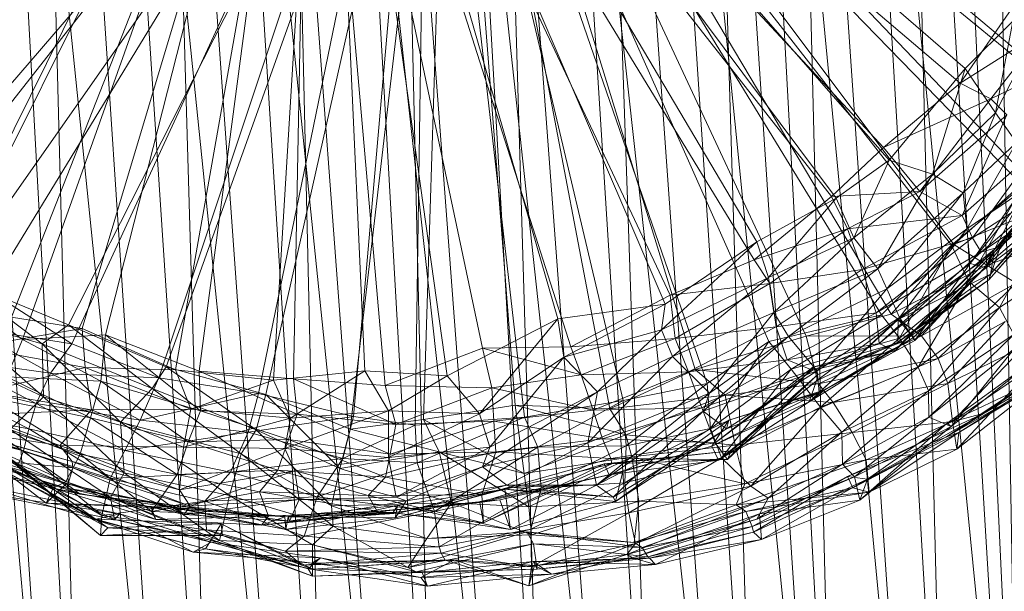
# Model space of a CAD drawing. Units: millimetres. Extents: x 70353 to 78731, y -82655 to -74628.
# Drawn here: x 72166 to 72263, y -78828 to -78771 of the extents above; entities that cross this region are included whole.
import ezdxf

# ---------------------------------------------------------------- set-up
doc = ezdxf.new("R2010")
doc.units = ezdxf.units.MM
doc.linetypes.add('K5LT32776', pattern=[0])
doc.layers.add('geo', color=7, linetype='Continuous', true_color=0x40583f)

# ---------------------------------------------------------------- blocks, each defined once
blk = doc.blocks.new('U0')
at = {"layer": 'geo', "color": 201, "linetype": 'K5LT32776', "lineweight": 18, "true_color": 0xd59ae5}
for p, q in [((72157.883, -78798.469), (72196.188, -78721.578)), ((72165.203, -78800.531), (72196.188, -78721.578)), ((72172.141, -78801.672), (72196.188, -78721.578)), ((72181.336, -78805.734), (72196.188, -78721.578)), ((72190.984, -78806.758), (72196.188, -78721.578)), ((72199.984, -78805.836), (72196.188, -78721.578)), ((72208.109, -78806.328), (72196.188, -78721.578)), ((72218.984, -78800.711), (72196.188, -78721.578)), ((72229.578, -78799.25), (72196.188, -78721.578)), ((72238.609, -78793.117), (72196.188, -78721.578)), ((72246.422, -78788.828), (72196.188, -78721.578)), ((72251.633, -78785.078), (72196.188, -78721.578)), ((72259.117, -78776.047), (72196.188, -78721.578)), ((72194.594, -78723.156), (72158.172, -78796.656)), ((72194.594, -78723.156), (72166.266, -78802.75)), ((72194.594, -78723.156), (72174.453, -78802.289)), ((72194.594, -78723.156), (72183.664, -78805.867)), ((72194.594, -78723.156), (72192.961, -78806.602)), ((72194.594, -78723.156), (72201.977, -78807.266)), ((72194.594, -78723.156), (72211.578, -78803.609)), ((72194.594, -78723.156), (72220.289, -78803.461)), ((72194.594, -78723.156), (72230.07, -78798.391)), ((72194.594, -78723.156), (72238.32, -78794.898)), ((72194.594, -78723.156), (72245.938, -78788.672)), ((72194.594, -78723.156), (72251.086, -78783.82)), ((72194.594, -78723.156), (72258.641, -78777.492)), ((72258.641, -78777.492), (72264.32, -78769.266)), ((72259.117, -78776.047), (72263.797, -78771.391)), ((72262.117, -78780.43), (72263.797, -78771.391)), ((72262.117, -78780.43), (72266.352, -78772.055)), ((72258.641, -78777.492), (72266.898, -78772.273)), ((72261.641, -78779.039), (72266.898, -78772.273)), ((72261.641, -78779.039), (72269.992, -78775)), ((72251.633, -78785.078), (72259.117, -78776.047)), ((72255.898, -78786.469), (72259.117, -78776.047)), ((72262.117, -78780.43), (72259.117, -78776.047)), ((72251.086, -78783.82), (72258.641, -78777.492)), ((72258.641, -78777.492), (72261.641, -78779.039)), ((72251.086, -78783.82), (72261.641, -78779.039)), ((72254.641, -78788.18), (72261.641, -78779.039)), ((72261.641, -78779.039), (72263.219, -78780.625)), ((72254.641, -78788.18), (72263.219, -78780.625)), ((72255.898, -78786.469), (72262.117, -78780.43)), ((72258.812, -78790.539), (72263.219, -78780.625)), ((72258.906, -78788.312), (72262.117, -78780.43)), ((72264.188, -78783.336), (72262.117, -78780.43)), ((72258.906, -78788.312), (72264.188, -78783.336)), ((72259.281, -78791.844), (72264.188, -78783.336)), ((72245.938, -78788.672), (72251.086, -78783.82)), ((72251.086, -78783.82), (72254.641, -78788.18)), ((72258.812, -78790.539), (72266.078, -78784.109)), ((72259.828, -78792.719), (72266.078, -78784.109)), ((72246.422, -78788.828), (72251.633, -78785.078)), ((72248.156, -78792.719), (72251.633, -78785.078)), ((72255.898, -78786.469), (72251.633, -78785.078)), ((72248.156, -78792.719), (72255.898, -78786.469)), ((72250.531, -78795.797), (72255.898, -78786.469)), ((72258.906, -78788.312), (72255.898, -78786.469)), ((72259.602, -78795.258), (72266.078, -78785.984)), ((72259.828, -78792.719), (72269.68, -78786.383)), ((72260.703, -78794.156), (72269.68, -78786.383)), ((72261.102, -78795.656), (72266.078, -78785.984)), ((72261.102, -78795.656), (72268.625, -78786.031)), ((72261.445, -78796.883), (72270.812, -78786.281)), ((72261.977, -78794.188), (72268.625, -78786.031)), ((72262.164, -78793.703), (72268.539, -78785.938)), ((72262.75, -78793.086), (72268.539, -78785.938)), ((72262.75, -78793.086), (72270.812, -78786.281)), ((72259.281, -78791.844), (72266.125, -78787.18)), ((72259.602, -78795.258), (72266.125, -78787.18)), ((72261.445, -78796.883), (72269.523, -78787.617)), ((72261.609, -78796.312), (72269.383, -78787.305)), ((72261.609, -78796.312), (72269.523, -78787.617)), ((72261.977, -78794.188), (72269.383, -78787.305)), ((72245.938, -78788.672), (72254.641, -78788.18)), ((72247.539, -78791.836), (72254.641, -78788.18)), ((72250.531, -78795.797), (72258.906, -78788.312)), ((72251.414, -78797.766), (72258.906, -78788.312)), ((72254.641, -78788.18), (72258.812, -78790.539)), ((72259.281, -78791.844), (72258.906, -78788.312)), ((72260.703, -78794.156), (72270.195, -78787.688)), ((72262.164, -78793.703), (72270.195, -78787.688)), ((72238.32, -78794.898), (72245.938, -78788.672)), ((72238.609, -78793.117), (72246.422, -78788.828)), ((72239.758, -78796.641), (72246.422, -78788.828)), ((72245.938, -78788.672), (72247.539, -78791.836)), ((72248.156, -78792.719), (72246.422, -78788.828)), ((72247.539, -78791.836), (72258.812, -78790.539)), ((72248.984, -78795.844), (72258.812, -78790.539)), ((72258.812, -78790.539), (72259.828, -78792.719)), ((72238.32, -78794.898), (72247.539, -78791.836)), ((72239.875, -78797.219), (72247.539, -78791.836)), ((72247.539, -78791.836), (72248.984, -78795.844)), ((72251.414, -78797.766), (72259.281, -78791.844)), ((72252.656, -78800.57), (72259.281, -78791.844)), ((72259.602, -78795.258), (72259.281, -78791.844)), ((72229.219, -78801.781), (72238.609, -78793.117)), ((72229.578, -78799.25), (72238.609, -78793.117)), ((72239.758, -78796.641), (72238.609, -78793.117)), ((72239.758, -78796.641), (72248.156, -78792.719)), ((72240.289, -78800.094), (72248.156, -78792.719)), ((72250.531, -78795.797), (72248.156, -78792.719)), ((72248.984, -78795.844), (72259.828, -78792.719)), ((72250.336, -78800.117), (72259.828, -78792.719)), ((72252.211, -78803.852), (72262.75, -78793.086)), ((72253, -78802.953), (72262.75, -78793.086)), ((72259.828, -78792.719), (72260.703, -78794.156)), ((72262.75, -78793.086), (72261.445, -78796.883)), ((72262.164, -78793.703), (72262.75, -78793.086)), ((72250.336, -78800.117), (72260.703, -78794.156)), ((72250.648, -78803.133), (72262.164, -78793.703)), ((72250.648, -78803.133), (72260.703, -78794.156)), ((72252.211, -78803.852), (72262.164, -78793.703)), ((72252.516, -78800.789), (72261.977, -78794.188)), ((72254.023, -78802.555), (72261.977, -78794.188)), ((72260.703, -78794.156), (72262.164, -78793.703)), ((72261.977, -78794.188), (72261.102, -78795.656)), ((72261.609, -78796.312), (72261.977, -78794.188)), ((72230.07, -78798.391), (72238.32, -78794.898)), ((72238.32, -78794.898), (72239.875, -78797.219)), ((72252.656, -78800.57), (72259.602, -78795.258)), ((72254.172, -78802.852), (72259.602, -78795.258)), ((72261.102, -78795.656), (72259.602, -78795.258)), ((72239.875, -78797.219), (72248.984, -78795.844)), ((72240.289, -78800.094), (72250.531, -78795.797)), ((72240.492, -78801.508), (72248.984, -78795.844)), ((72241.719, -78802.461), (72250.531, -78795.797)), ((72248.984, -78795.844), (72250.336, -78800.117)), ((72251.414, -78797.766), (72250.531, -78795.797)), ((72252.492, -78802.992), (72261.609, -78796.312)), ((72252.516, -78800.789), (72261.609, -78796.312)), ((72254.023, -78802.555), (72261.102, -78795.656)), ((72254.172, -78802.852), (72261.102, -78795.656)), ((72261.445, -78796.883), (72261.609, -78796.312)), ((72158.172, -78796.656), (72166.266, -78802.75)), ((72229.219, -78801.781), (72239.758, -78796.641)), ((72230.07, -78798.391), (72239.875, -78797.219)), ((72230.289, -78804.43), (72239.758, -78796.641)), ((72230.562, -78802.656), (72239.875, -78797.219)), ((72240.289, -78800.094), (72239.758, -78796.641)), ((72239.875, -78797.219), (72240.492, -78801.508)), ((72252.492, -78802.992), (72261.445, -78796.883)), ((72253, -78802.953), (72261.445, -78796.883)), ((72241.719, -78802.461), (72251.414, -78797.766)), ((72244.531, -78805.836), (72251.414, -78797.766)), ((72252.656, -78800.57), (72251.414, -78797.766)), ((72218.984, -78800.711), (72229.578, -78799.25)), ((72219.578, -78804.492), (72229.578, -78799.25)), ((72220.289, -78803.461), (72230.07, -78798.391)), ((72229.219, -78801.781), (72229.578, -78799.25)), ((72230.07, -78798.391), (72230.562, -78802.656)), ((72230.289, -78804.43), (72240.289, -78800.094)), ((72233.938, -78808.039), (72240.289, -78800.094)), ((72241.719, -78802.461), (72240.289, -78800.094)), ((72240.492, -78801.508), (72250.336, -78800.117)), ((72241.578, -78804.758), (72250.336, -78800.117)), ((72250.336, -78800.117), (72250.648, -78803.133)), ((72165.203, -78800.531), (72172.141, -78801.672)), ((72208.109, -78806.328), (72218.984, -78800.711)), ((72211.297, -78810.062), (72218.984, -78800.711)), ((72219.578, -78804.492), (72218.984, -78800.711)), ((72243.742, -78808.875), (72252.516, -78800.789)), ((72244.469, -78806.828), (72252.516, -78800.789)), ((72244.531, -78805.836), (72252.656, -78800.57)), ((72244.727, -78807.961), (72252.656, -78800.57)), ((72252.492, -78802.992), (72252.516, -78800.789)), ((72252.516, -78800.789), (72254.023, -78802.555)), ((72254.172, -78802.852), (72252.656, -78800.57)), ((72161.391, -78803.492), (72172.141, -78801.672)), ((72172.43, -78805.484), (72172.141, -78801.672)), ((72172.141, -78801.672), (72181.336, -78805.734)), ((72219.578, -78804.492), (72229.219, -78801.781)), ((72222.906, -78807.891), (72229.219, -78801.781)), ((72230.289, -78804.43), (72229.219, -78801.781)), ((72230.562, -78802.656), (72240.492, -78801.508)), ((72231.875, -78805.93), (72240.492, -78801.508)), ((72240.492, -78801.508), (72241.578, -78804.758)), ((72166.266, -78802.75), (72164.742, -78806.43)), ((72166.266, -78802.75), (72174.453, -78802.289)), ((72166.266, -78802.75), (72174, -78806.852)), ((72174.453, -78802.289), (72174, -78806.852)), ((72174.453, -78802.289), (72183.664, -78805.867)), ((72174.453, -78802.289), (72183.797, -78809.781)), ((72220.289, -78803.461), (72230.562, -78802.656)), ((72221.281, -78806.234), (72230.562, -78802.656)), ((72230.562, -78802.656), (72231.875, -78805.93)), ((72233.297, -78809.789), (72241.719, -78802.461)), ((72233.938, -78808.039), (72241.719, -78802.461)), ((72241.578, -78804.758), (72250.648, -78803.133)), ((72244.531, -78805.836), (72241.719, -78802.461)), ((72243.742, -78808.875), (72254.023, -78802.555)), ((72244.078, -78805.773), (72250.648, -78803.133)), ((72244.125, -78805.469), (72253, -78802.953)), ((72244.469, -78806.828), (72252.492, -78802.992)), ((72244.617, -78806.203), (72253, -78802.953)), ((72244.617, -78806.203), (72252.492, -78802.992)), ((72244.727, -78807.961), (72254.172, -78802.852)), ((72245.305, -78807.703), (72254.023, -78802.555)), ((72245.305, -78807.703), (72254.172, -78802.852)), ((72250.648, -78803.133), (72252.211, -78803.852)), ((72252.211, -78803.852), (72253, -78802.953)), ((72253, -78802.953), (72252.492, -78802.992)), ((72254.023, -78802.555), (72254.172, -78802.852)), ((72161.391, -78803.492), (72172.43, -78805.484)), ((72201.977, -78807.266), (72211.578, -78803.609)), ((72211.578, -78803.609), (72220.289, -78803.461)), ((72211.578, -78803.609), (72212.492, -78807.508)), ((72211.578, -78803.609), (72221.281, -78806.234)), ((72220.289, -78803.461), (72221.281, -78806.234)), ((72244.078, -78805.773), (72252.211, -78803.852)), ((72244.125, -78805.469), (72252.211, -78803.852)), ((72211.297, -78810.062), (72219.578, -78804.492)), ((72212.305, -78813.336), (72219.578, -78804.492)), ((72222.906, -78807.891), (72219.578, -78804.492)), ((72221.938, -78812.914), (72230.289, -78804.43)), ((72222.906, -78807.891), (72230.289, -78804.43)), ((72233.938, -78808.039), (72230.289, -78804.43)), ((72231.875, -78805.93), (72241.578, -78804.758)), ((72233.195, -78809.477), (72241.578, -78804.758)), ((72241.578, -78804.758), (72244.078, -78805.773)), ((72162.617, -78807.875), (72172.43, -78805.484)), ((72173.062, -78809.664), (72172.43, -78805.484)), ((72172.43, -78805.484), (72182.852, -78809.602)), ((72172.43, -78805.484), (72181.336, -78805.734)), ((72182.852, -78809.602), (72181.336, -78805.734)), ((72181.336, -78805.734), (72190.984, -78806.758)), ((72183.664, -78805.867), (72192.961, -78806.602)), ((72183.664, -78805.867), (72183.797, -78809.781)), ((72183.664, -78805.867), (72193.328, -78810.086)), ((72190.984, -78806.758), (72199.984, -78805.836)), ((72192.672, -78810.492), (72199.984, -78805.836)), ((72202.328, -78809.758), (72199.984, -78805.836)), ((72199.984, -78805.836), (72208.109, -78806.328)), ((72221.281, -78806.234), (72231.875, -78805.93)), ((72222.469, -78809.695), (72231.875, -78805.93)), ((72231.875, -78805.93), (72233.195, -78809.477)), ((72233.195, -78809.477), (72244.078, -78805.773)), ((72233.297, -78809.789), (72244.531, -78805.836)), ((72234.5, -78812.922), (72244.125, -78805.469)), ((72234.5, -78812.922), (72244.078, -78805.773)), ((72235.609, -78811.531), (72244.531, -78805.836)), ((72235.711, -78814.555), (72244.125, -78805.469)), ((72244.078, -78805.773), (72244.125, -78805.469)), ((72244.125, -78805.469), (72244.617, -78806.203)), ((72244.727, -78807.961), (72244.531, -78805.836)), ((72164.742, -78806.43), (72174, -78806.852)), ((72164.742, -78806.43), (72172.977, -78810.453)), ((72174, -78806.852), (72172.977, -78810.453)), ((72174, -78806.852), (72183.797, -78809.781)), ((72174, -78806.852), (72182.602, -78812.836)), ((72182.852, -78809.602), (72190.984, -78806.758)), ((72192.672, -78810.492), (72190.984, -78806.758)), ((72192.961, -78806.602), (72201.977, -78807.266)), ((72192.961, -78806.602), (72193.328, -78810.086)), ((72192.961, -78806.602), (72203.047, -78811.117)), ((72202.328, -78809.758), (72208.109, -78806.328)), ((72211.297, -78810.062), (72208.109, -78806.328)), ((72212.492, -78807.508), (72221.281, -78806.234)), ((72221.281, -78806.234), (72222.469, -78809.695)), ((72234.82, -78814.633), (72244.469, -78806.828)), ((72235.711, -78814.555), (72244.617, -78806.203)), ((72236.086, -78813.703), (72244.617, -78806.203)), ((72236.086, -78813.703), (72244.469, -78806.828)), ((72244.469, -78806.828), (72243.742, -78808.875)), ((72244.617, -78806.203), (72244.469, -78806.828)), ((72162.617, -78807.875), (72173.062, -78809.664)), ((72201.977, -78807.266), (72203.047, -78811.117)), ((72201.977, -78807.266), (72212.492, -78807.508)), ((72203.047, -78811.117), (72212.492, -78807.508)), ((72211.586, -78815.297), (72222.906, -78807.891)), ((72212.305, -78813.336), (72222.906, -78807.891)), ((72212.492, -78807.508), (72212.688, -78810.789)), ((72212.492, -78807.508), (72222.469, -78809.695)), ((72221.938, -78812.914), (72222.906, -78807.891)), ((72234.156, -78813.242), (72245.305, -78807.703)), ((72235.609, -78811.531), (72244.727, -78807.961)), ((72235.828, -78810.688), (72245.305, -78807.703)), ((72235.828, -78810.688), (72244.727, -78807.961)), ((72243.742, -78808.875), (72245.305, -78807.703)), ((72245.305, -78807.703), (72244.727, -78807.961)), ((72162.859, -78808.414), (72172.977, -78810.453)), ((72162.859, -78808.414), (72171.961, -78814.031)), ((72221.938, -78812.914), (72233.938, -78808.039)), ((72222.82, -78817.102), (72233.938, -78808.039)), ((72233.297, -78809.789), (72233.938, -78808.039)), ((72234.156, -78813.242), (72243.742, -78808.875)), ((72234.82, -78814.633), (72243.742, -78808.875)), ((72161.797, -78810.18), (72173.062, -78809.664)), ((72169.938, -78813.18), (72173.062, -78809.664)), ((72173.062, -78809.664), (72182.852, -78809.602)), ((72173.062, -78809.664), (72182.125, -78813.359)), ((72182.125, -78813.359), (72182.852, -78809.602)), ((72183.797, -78809.781), (72182.602, -78812.836)), ((72182.852, -78809.602), (72192.672, -78810.492)), ((72183.797, -78809.781), (72193.328, -78810.086)), ((72183.797, -78809.781), (72192.484, -78812.586)), ((72192.125, -78813.484), (72202.328, -78809.758)), ((72192.672, -78810.492), (72202.328, -78809.758)), ((72202.32, -78814.352), (72202.328, -78809.758)), ((72202.328, -78809.758), (72211.297, -78810.062)), ((72212.688, -78810.789), (72222.469, -78809.695)), ((72222.469, -78809.695), (72233.195, -78809.477)), ((72222.469, -78809.695), (72223.398, -78812.539)), ((72222.82, -78817.102), (72233.297, -78809.789)), ((72223.398, -78812.539), (72233.195, -78809.477)), ((72224.438, -78818.266), (72233.297, -78809.789)), ((72233.195, -78809.477), (72234.5, -78812.922)), ((72235.609, -78811.531), (72233.297, -78809.789)), ((72161.797, -78810.18), (72169.938, -78813.18)), ((72172.977, -78810.453), (72171.961, -78814.031)), ((72172.977, -78810.453), (72182.602, -78812.836)), ((72172.977, -78810.453), (72181.508, -78816.039)), ((72182.125, -78813.359), (72192.672, -78810.492)), ((72192.125, -78813.484), (72192.672, -78810.492)), ((72193.328, -78810.086), (72192.484, -78812.586)), ((72193.328, -78810.086), (72203.047, -78811.117)), ((72193.328, -78810.086), (72202.492, -78814.047)), ((72202.32, -78814.352), (72211.297, -78810.062)), ((72202.492, -78814.047), (72212.688, -78810.789)), ((72203.047, -78811.117), (72212.688, -78810.789)), ((72212.305, -78813.336), (72211.297, -78810.062)), ((72212.688, -78810.789), (72212.891, -78813.82)), ((72212.688, -78810.789), (72223.398, -78812.539)), ((72224.664, -78818.68), (72235.828, -78810.688)), ((72225.406, -78815.727), (72235.828, -78810.688)), ((72234.156, -78813.242), (72235.828, -78810.688)), ((72235.828, -78810.688), (72235.609, -78811.531)), ((72160.031, -78811.695), (72171.148, -78814.766)), ((72160.031, -78811.695), (72169.938, -78813.18)), ((72162.305, -78810.945), (72171.961, -78814.031)), ((72162.305, -78810.945), (72170.531, -78816.711)), ((72203.047, -78811.117), (72202.492, -78814.047)), ((72224.438, -78818.266), (72235.609, -78811.531)), ((72224.664, -78818.68), (72235.609, -78811.531)), ((72161.266, -78812), (72171.234, -78815.383)), ((72161.266, -78812), (72171.148, -78814.766)), ((72182.602, -78812.836), (72181.508, -78816.039)), ((72182.602, -78812.836), (72192.484, -78812.586)), ((72182.602, -78812.836), (72191.43, -78815.602)), ((72192.484, -78812.586), (72191.43, -78815.602)), ((72192.484, -78812.586), (72202.492, -78814.047)), ((72192.484, -78812.586), (72202.023, -78816.297)), ((72212.891, -78813.82), (72223.398, -78812.539)), ((72223.398, -78812.539), (72224.227, -78814.453)), ((72223.398, -78812.539), (72234.5, -78812.922)), ((72161.039, -78813.031), (72168.594, -78818.852)), ((72161.039, -78813.031), (72170.586, -78816.969)), ((72162.359, -78813.047), (72170.531, -78816.711)), ((72162.359, -78813.047), (72169.289, -78817.383)), ((72171.148, -78814.766), (72169.938, -78813.18)), ((72169.938, -78813.18), (72181.742, -78817.539)), ((72169.938, -78813.18), (72182.125, -78813.359)), ((72181.742, -78817.539), (72182.125, -78813.359)), ((72181.742, -78817.539), (72192.125, -78813.484)), ((72182.125, -78813.359), (72192.125, -78813.484)), ((72193.102, -78815.68), (72192.125, -78813.484)), ((72192.125, -78813.484), (72202.32, -78814.352)), ((72202.023, -78816.297), (72212.891, -78813.82)), ((72202.32, -78814.352), (72212.305, -78813.336)), ((72202.492, -78814.047), (72212.891, -78813.82)), ((72203.078, -78818.273), (72212.305, -78813.336)), ((72212.891, -78813.82), (72211.508, -78818.055)), ((72211.586, -78815.297), (72221.938, -78812.914)), ((72211.586, -78815.297), (72212.305, -78813.336)), ((72212.891, -78813.82), (72224.227, -78814.453)), ((72213.969, -78817.086), (72221.938, -78812.914)), ((72222.82, -78817.102), (72221.938, -78812.914)), ((72223.547, -78814.984), (72236.086, -78813.703)), ((72224.047, -78816.078), (72234.156, -78813.242)), ((72224.227, -78814.453), (72234.5, -78812.922)), ((72224.305, -78814.984), (72236.086, -78813.703)), ((72225.406, -78815.727), (72234.156, -78813.242)), ((72234.82, -78814.633), (72234.156, -78813.242)), ((72234.5, -78812.922), (72235.711, -78814.555)), ((72236.086, -78813.703), (72234.82, -78814.633)), ((72235.711, -78814.555), (72236.086, -78813.703)), ((72160.383, -78813.977), (72170.586, -78816.969)), ((72160.383, -78813.977), (72171.938, -78817.984)), ((72160.75, -78814.406), (72170.648, -78817.391)), ((72160.75, -78814.406), (72171.234, -78815.383)), ((72162.391, -78814.109), (72169.289, -78817.383)), ((72162.391, -78814.109), (72168.594, -78818.852)), ((72171.961, -78814.031), (72170.531, -78816.711)), ((72171.234, -78815.383), (72171.148, -78814.766)), ((72171.148, -78814.766), (72182.789, -78819.148)), ((72171.148, -78814.766), (72181.742, -78817.539)), ((72171.961, -78814.031), (72181.508, -78816.039)), ((72171.961, -78814.031), (72178.992, -78819.664)), ((72193.102, -78815.68), (72202.32, -78814.352)), ((72202.492, -78814.047), (72202.023, -78816.297)), ((72203.078, -78818.273), (72202.32, -78814.352)), ((72211.508, -78818.055), (72224.227, -78814.453)), ((72223.547, -78814.984), (72234.82, -78814.633)), ((72224.047, -78816.078), (72234.82, -78814.633)), ((72224.227, -78814.453), (72224.305, -78814.984)), ((72224.227, -78814.453), (72235.711, -78814.555)), ((72224.305, -78814.984), (72235.711, -78814.555)), ((72161.117, -78815.57), (72171.938, -78817.984)), ((72161.117, -78815.57), (72170.648, -78817.391)), ((72170.648, -78817.391), (72171.234, -78815.383)), ((72171.234, -78815.383), (72182.188, -78819.992)), ((72171.234, -78815.383), (72182.789, -78819.148)), ((72181.508, -78816.039), (72191.43, -78815.602)), ((72181.742, -78817.539), (72193.102, -78815.68)), ((72182.789, -78819.148), (72193.102, -78815.68)), ((72191.43, -78815.602), (72189.625, -78817.734)), ((72191.43, -78815.602), (72202.023, -78816.297)), ((72191.43, -78815.602), (72200.32, -78818.094)), ((72193.523, -78818.492), (72193.102, -78815.68)), ((72193.102, -78815.68), (72203.078, -78818.273)), ((72203.078, -78818.273), (72211.586, -78815.297)), ((72204.062, -78818.617), (72211.586, -78815.297)), ((72211.305, -78818.781), (72223.547, -78814.984)), ((72211.508, -78818.055), (72224.305, -78814.984)), ((72213.969, -78817.086), (72211.586, -78815.297)), ((72211.688, -78820.805), (72224.305, -78814.984)), ((72211.688, -78820.805), (72223.547, -78814.984)), ((72213.289, -78818.547), (72225.406, -78815.727)), ((72214.336, -78821.461), (72225.406, -78815.727)), ((72224.305, -78814.984), (72223.547, -78814.984)), ((72223.547, -78814.984), (72224.047, -78816.078)), ((72224.047, -78816.078), (72225.406, -78815.727)), ((72225.406, -78815.727), (72224.664, -78818.68)), ((72170.531, -78816.711), (72169.289, -78817.383)), ((72170.531, -78816.711), (72178.992, -78819.664)), ((72170.531, -78816.711), (72179.414, -78820.453)), ((72181.508, -78816.039), (72178.992, -78819.664)), ((72181.508, -78816.039), (72189.625, -78817.734)), ((72202.023, -78816.297), (72200.32, -78818.094)), ((72202.023, -78816.297), (72211.508, -78818.055)), ((72211.305, -78818.781), (72224.047, -78816.078)), ((72213.289, -78818.547), (72224.047, -78816.078)), ((72168.594, -78818.852), (72170.586, -78816.969)), ((72169.289, -78817.383), (72168.594, -78818.852)), ((72169.289, -78817.383), (72179.414, -78820.453)), ((72169.289, -78817.383), (72178.938, -78819.289)), ((72170.586, -78816.969), (72180.688, -78819.227)), ((72170.586, -78816.969), (72171.938, -78817.984)), ((72170.586, -78816.969), (72181.609, -78819.344)), ((72171.938, -78817.984), (72170.648, -78817.391)), ((72170.648, -78817.391), (72181.031, -78819.047)), ((72170.648, -78817.391), (72182.188, -78819.992)), ((72182.789, -78819.148), (72181.742, -78817.539)), ((72202.961, -78820.305), (72214.344, -78817.289)), ((72202.961, -78820.305), (72213.773, -78817.469)), ((72203.211, -78819.086), (72213.773, -78817.469)), ((72203.312, -78819.836), (72213.969, -78817.086)), ((72203.312, -78819.836), (72214.344, -78817.289)), ((72204.062, -78818.617), (72213.969, -78817.086)), ((72213.773, -78817.469), (72214.344, -78817.289)), ((72214.336, -78821.461), (72213.773, -78817.469)), ((72213.773, -78817.469), (72224.664, -78818.68)), ((72213.773, -78817.469), (72224.438, -78818.266)), ((72214.344, -78817.289), (72213.969, -78817.086)), ((72213.969, -78817.086), (72222.82, -78817.102)), ((72214.344, -78817.289), (72222.82, -78817.102)), ((72214.344, -78817.289), (72224.438, -78818.266)), ((72224.438, -78818.266), (72222.82, -78817.102)), ((72171.938, -78817.984), (72181.609, -78819.344)), ((72171.938, -78817.984), (72181.031, -78819.047)), ((72178.992, -78819.664), (72189.625, -78817.734)), ((72182.188, -78819.992), (72193.523, -78818.492)), ((72182.789, -78819.148), (72193.523, -78818.492)), ((72189.625, -78817.734), (72200.32, -78818.094)), ((72189.625, -78817.734), (72190.492, -78820.141)), ((72189.625, -78817.734), (72201.211, -78819.641)), ((72192.562, -78820.641), (72193.523, -78818.492)), ((72192.562, -78820.641), (72204.062, -78818.617)), ((72193.523, -78818.492), (72203.078, -78818.273)), ((72193.523, -78818.492), (72204.062, -78818.617)), ((72200.32, -78818.094), (72211.508, -78818.055)), ((72200.32, -78818.094), (72201.211, -78819.641)), ((72200.32, -78818.094), (72211.688, -78820.805)), ((72200.609, -78819.734), (72213.289, -78818.547)), ((72202.781, -78819.773), (72213.289, -78818.547)), ((72204.062, -78818.617), (72203.078, -78818.273)), ((72203.312, -78819.836), (72204.062, -78818.617)), ((72211.305, -78818.781), (72213.289, -78818.547)), ((72211.508, -78818.055), (72211.688, -78820.805)), ((72213.289, -78818.547), (72214.336, -78821.461)), ((72224.664, -78818.68), (72224.438, -78818.266)), ((72168.594, -78818.852), (72178.938, -78819.289)), ((72168.594, -78818.852), (72180.688, -78819.227)), ((72178.938, -78819.289), (72180.688, -78819.227)), ((72179.414, -78820.453), (72178.938, -78819.289)), ((72178.938, -78819.289), (72189.797, -78821.039)), ((72178.938, -78819.289), (72192.094, -78820.195)), ((72180.688, -78819.227), (72192.094, -78820.195)), ((72180.688, -78819.227), (72181.609, -78819.344)), ((72180.688, -78819.227), (72192.211, -78821.453)), ((72181.609, -78819.344), (72181.031, -78819.047)), ((72181.031, -78819.047), (72192.438, -78820.203)), ((72181.031, -78819.047), (72182.188, -78819.992)), ((72181.031, -78819.047), (72192.562, -78820.641)), ((72181.609, -78819.344), (72192.211, -78821.453)), ((72181.609, -78819.344), (72192.438, -78820.203)), ((72182.188, -78819.992), (72182.789, -78819.148)), ((72190.492, -78820.141), (72201.211, -78819.641)), ((72192.094, -78820.195), (72203.211, -78819.086)), ((72192.211, -78821.453), (72203.211, -78819.086)), ((72200.609, -78819.734), (72211.305, -78818.781)), ((72201.211, -78819.641), (72200.609, -78819.734)), ((72201.211, -78819.641), (72211.305, -78818.781)), ((72201.211, -78819.641), (72211.688, -78820.805)), ((72202.781, -78819.773), (72203.211, -78819.086)), ((72203.211, -78819.086), (72202.961, -78820.305)), ((72203.211, -78819.086), (72214.336, -78821.461)), ((72211.688, -78820.805), (72211.305, -78818.781)), ((72214.336, -78821.461), (72224.664, -78818.68)), ((72178.992, -78819.664), (72179.414, -78820.453)), ((72178.992, -78819.664), (72190.492, -78820.141)), ((72179.414, -78820.453), (72190.492, -78820.141)), ((72179.414, -78820.453), (72189.797, -78821.039)), ((72182.188, -78819.992), (72192.562, -78820.641)), ((72189.797, -78821.039), (72200.609, -78819.734)), ((72189.797, -78821.039), (72202.781, -78819.773)), ((72190.492, -78820.141), (72189.797, -78821.039)), ((72189.797, -78821.039), (72192.094, -78820.195)), ((72190.492, -78820.141), (72200.609, -78819.734)), ((72192.094, -78820.195), (72202.781, -78819.773)), ((72192.094, -78820.195), (72192.211, -78821.453)), ((72192.211, -78821.453), (72192.438, -78820.203)), ((72192.211, -78821.453), (72202.961, -78820.305)), ((72192.438, -78820.203), (72203.312, -78819.836)), ((72192.438, -78820.203), (72202.961, -78820.305)), ((72192.438, -78820.203), (72192.562, -78820.641)), ((72192.562, -78820.641), (72203.312, -78819.836)), ((72200.609, -78819.734), (72202.781, -78819.773)), ((72202.781, -78819.773), (72214.336, -78821.461)), ((72202.961, -78820.305), (72203.312, -78819.836))]:
    blk.add_line(p, q, dxfattribs=at)
blk = doc.blocks.new('U16')
at = {"layer": 'geo', "color": 201, "linetype": 'K5LT32776', "lineweight": 18, "true_color": 0xd59ae5}
for p, q in [((72153.141, -78791.531), (72208.398, -78727.227)), ((72206.156, -78727.227), (72154.062, -78793.531)), ((72159.648, -78796.727), (72208.398, -78727.227)), ((72206.156, -78727.227), (72163.016, -78797.961)), ((72170.812, -78801.305), (72208.398, -78727.227)), ((72206.156, -78727.227), (72171.125, -78803.18)), ((72206.156, -78727.227), (72179.695, -78806.523)), ((72180.414, -78805.438), (72208.398, -78727.227)), ((72206.156, -78727.227), (72189.531, -78808.055)), ((72190.25, -78808.164), (72208.398, -78727.227)), ((72198.539, -78811.57), (72208.398, -78727.227)), ((72206.156, -78727.227), (72198.875, -78810.312)), ((72206.156, -78727.227), (72204.953, -78811.172)), ((72205.758, -78810.617), (72208.398, -78727.227)), ((72206.156, -78727.227), (72270.508, -78780.289)), ((72206.156, -78727.227), (72264.781, -78787.617)), ((72206.156, -78727.227), (72257.766, -78793.453)), ((72206.156, -78727.227), (72250.891, -78800.328)), ((72206.156, -78727.227), (72239.773, -78802.945)), ((72206.156, -78727.227), (72233.711, -78807.078)), ((72206.156, -78727.227), (72225.438, -78808.734)), ((72206.156, -78727.227), (72215.719, -78810.406)), ((72271.953, -78780.852), (72208.398, -78727.227)), ((72265.289, -78786.883), (72208.398, -78727.227)), ((72258, -78793.391), (72208.398, -78727.227)), ((72251.836, -78800.234), (72208.398, -78727.227)), ((72243.445, -78802.406), (72208.398, -78727.227)), ((72232.516, -78805.711), (72208.398, -78727.227)), ((72224.117, -78809.57), (72208.398, -78727.227)), ((72214.797, -78809.195), (72208.398, -78727.227)), ((72264.781, -78787.617), (72257.766, -78793.453)), ((72265.289, -78786.883), (72258, -78793.391)), ((72264.781, -78787.617), (72259.438, -78796.984)), ((72268.664, -78789.055), (72258, -78793.391)), ((72268.664, -78789.055), (72261.25, -78795.414)), ((72267.094, -78791.195), (72259.438, -78796.984)), ((72267.094, -78791.195), (72262.492, -78799.594)), ((72271.969, -78791.602), (72261.25, -78795.414)), ((72257.766, -78793.453), (72250.891, -78800.328)), ((72258, -78793.391), (72251.836, -78800.234)), ((72257.766, -78793.453), (72252.648, -78802.617)), ((72257.766, -78793.453), (72259.438, -78796.984)), ((72261.25, -78795.414), (72258, -78793.391)), ((72270.594, -78794.258), (72262.492, -78799.594)), ((72261.25, -78795.414), (72251.836, -78800.234)), ((72261.25, -78795.414), (72254.805, -78802.383)), ((72264.156, -78797.195), (72261.25, -78795.414)), ((72170.812, -78801.305), (72159.648, -78796.727)), ((72168.203, -78803.164), (72159.648, -78796.727)), ((72259.438, -78796.984), (72252.648, -78802.617)), ((72259.438, -78796.984), (72254.492, -78805.453)), ((72264.156, -78797.195), (72254.805, -78802.383)), ((72264.156, -78797.195), (72256.453, -78804.609)), ((72259.438, -78796.984), (72262.492, -78799.594)), ((72171.125, -78803.18), (72163.016, -78797.961)), ((72251.836, -78800.234), (72243.445, -78802.406)), ((72254.805, -78802.383), (72251.836, -78800.234)), ((72262.492, -78799.594), (72254.492, -78805.453)), ((72262.492, -78799.594), (72255.5, -78807.789)), ((72262.492, -78799.594), (72263.898, -78802.234)), ((72168.203, -78803.164), (72159.602, -78800.797)), ((72168.352, -78808.375), (72159.602, -78800.797)), ((72250.891, -78800.328), (72239.773, -78802.945)), ((72250.891, -78800.328), (72241.969, -78805.68)), ((72250.891, -78800.328), (72252.648, -78802.617)), ((72263.047, -78800.969), (72256.453, -78804.609)), ((72263.047, -78800.969), (72257.398, -78807.07)), ((72169.023, -78806.07), (72160.906, -78801.531)), ((72171.125, -78803.18), (72160.906, -78801.531)), ((72168.203, -78803.164), (72170.812, -78801.305)), ((72180.414, -78805.438), (72170.812, -78801.305)), ((72179.055, -78807.555), (72170.812, -78801.305)), ((72243.445, -78802.406), (72232.516, -78805.711)), ((72239.773, -78802.945), (72233.711, -78807.078)), ((72239.773, -78802.945), (72234.047, -78811.523)), ((72239.773, -78802.945), (72241.969, -78805.68)), ((72252.648, -78802.617), (72241.969, -78805.68)), ((72254.805, -78802.383), (72243.445, -78802.406)), ((72244.688, -78807.094), (72243.445, -78802.406)), ((72254.805, -78802.383), (72244.688, -78807.094)), ((72252.648, -78802.617), (72244.883, -78809.391)), ((72252.648, -78802.617), (72254.492, -78805.453)), ((72256.453, -78804.609), (72254.805, -78802.383)), ((72263.898, -78802.234), (72255.5, -78807.789)), ((72263.898, -78802.234), (72255.539, -78810.383)), ((72168.352, -78808.375), (72158.891, -78804)), ((72179.055, -78807.555), (72168.203, -78803.164)), ((72175.938, -78810.875), (72168.203, -78803.164)), ((72168.352, -78808.375), (72168.203, -78803.164)), ((72171.125, -78803.18), (72169.023, -78806.07)), ((72179.695, -78806.523), (72171.125, -78803.18)), ((72263.961, -78803.617), (72255.539, -78810.383)), ((72264.867, -78803.461), (72257.398, -78807.07)), ((72263.961, -78803.617), (72257.727, -78811.297)), ((72264.867, -78803.461), (72257.867, -78810.82)), ((72167.633, -78809.031), (72158.883, -78804.609)), ((72169.023, -78806.07), (72158.883, -78804.609)), ((72256.453, -78804.609), (72244.688, -78807.094)), ((72256.453, -78804.609), (72246.102, -78808.938)), ((72257.398, -78807.07), (72256.453, -78804.609)), ((72269.594, -78804.172), (72257.203, -78812.367)), ((72265.734, -78804.867), (72257.336, -78810.984)), ((72265.734, -78804.867), (72257.727, -78811.297)), ((72269.594, -78804.172), (72261, -78810)), ((72179.055, -78807.555), (72180.414, -78805.438)), ((72190.25, -78808.164), (72180.414, -78805.438)), ((72189.297, -78811.641), (72180.414, -78805.438)), ((72232.516, -78805.711), (72224.117, -78809.57)), ((72244.688, -78807.094), (72232.516, -78805.711)), ((72235.492, -78808.219), (72232.516, -78805.711)), ((72241.969, -78805.68), (72234.047, -78811.523)), ((72241.969, -78805.68), (72235.109, -78814.406)), ((72241.969, -78805.68), (72244.883, -78809.391)), ((72254.492, -78805.453), (72244.883, -78809.391)), ((72254.492, -78805.453), (72246.961, -78811.852)), ((72254.492, -78805.453), (72255.5, -78807.789)), ((72266.086, -78805.188), (72257.867, -78810.82)), ((72266.086, -78805.188), (72258.312, -78813.547)), ((72268.383, -78805.633), (72258.312, -78813.547)), ((72268.383, -78805.633), (72258.484, -78811.914)), ((72166.891, -78811.531), (72157.172, -78806.57)), ((72167.633, -78809.031), (72157.172, -78806.57)), ((72169.023, -78806.07), (72167.633, -78809.031)), ((72177.867, -78810.688), (72169.023, -78806.07)), ((72179.695, -78806.523), (72169.023, -78806.07)), ((72179.695, -78806.523), (72177.867, -78810.688)), ((72189.531, -78808.055), (72179.695, -78806.523)), ((72266.656, -78806.945), (72257.203, -78812.367)), ((72267.531, -78806.141), (72257.336, -78810.984)), ((72266.656, -78806.945), (72258.484, -78811.914)), ((72267.531, -78806.141), (72261, -78810)), ((72175.938, -78810.875), (72179.055, -78807.555)), ((72189.297, -78811.641), (72179.055, -78807.555)), ((72187.82, -78814), (72179.055, -78807.555)), ((72233.711, -78807.078), (72225.438, -78808.734)), ((72233.711, -78807.078), (72225.719, -78813.227)), ((72233.711, -78807.078), (72234.047, -78811.523)), ((72244.688, -78807.094), (72235.492, -78808.219)), ((72246.102, -78808.938), (72244.688, -78807.094)), ((72257.398, -78807.07), (72246.102, -78808.938)), ((72255.5, -78807.789), (72246.961, -78811.852)), ((72255.5, -78807.789), (72247.047, -78815.023)), ((72257.398, -78807.07), (72247.992, -78811.891)), ((72255.5, -78807.789), (72255.539, -78810.383)), ((72257.867, -78810.82), (72257.398, -78807.07)), ((72165.07, -78811.609), (72168.352, -78808.375)), ((72175.938, -78810.875), (72168.352, -78808.375)), ((72176.273, -78815.883), (72168.352, -78808.375)), ((72189.531, -78808.055), (72177.867, -78810.688)), ((72189.531, -78808.055), (72188.508, -78811.867)), ((72189.297, -78811.641), (72190.25, -78808.164)), ((72198.875, -78810.312), (72189.531, -78808.055)), ((72198.539, -78811.57), (72190.25, -78808.164)), ((72197.531, -78815.43), (72190.25, -78808.164)), ((72225.438, -78808.734), (72215.719, -78810.406)), ((72225.438, -78808.734), (72217.023, -78813.352)), ((72235.492, -78808.219), (72224.117, -78809.57)), ((72225.438, -78808.734), (72225.719, -78813.227)), ((72235.492, -78808.219), (72225.703, -78812.141)), ((72246.102, -78808.938), (72235.492, -78808.219)), ((72236.477, -78813.141), (72235.492, -78808.219)), ((72246.102, -78808.938), (72236.477, -78813.141)), ((72247.992, -78811.891), (72246.102, -78808.938)), ((72166.375, -78813.711), (72153.398, -78809.016)), ((72166.891, -78811.531), (72153.398, -78809.016)), ((72167.633, -78809.031), (72166.891, -78811.531)), ((72176.336, -78813.688), (72167.633, -78809.031)), ((72177.867, -78810.688), (72167.633, -78809.031)), ((72214.797, -78809.195), (72205.758, -78810.617)), ((72224.117, -78809.57), (72214.797, -78809.195)), ((72225.703, -78812.141), (72214.797, -78809.195)), ((72215.68, -78815.953), (72214.797, -78809.195)), ((72225.703, -78812.141), (72224.117, -78809.57)), ((72244.883, -78809.391), (72235.109, -78814.406)), ((72244.883, -78809.391), (72237.992, -78817.195)), ((72244.883, -78809.391), (72246.961, -78811.852)), ((72166.375, -78813.711), (72152.102, -78810.125)), ((72187.82, -78814), (72175.938, -78810.875)), ((72186.672, -78818.102), (72175.938, -78810.875)), ((72176.273, -78815.883), (72175.938, -78810.875)), ((72177.867, -78810.688), (72176.336, -78813.688)), ((72188.508, -78811.867), (72177.867, -78810.688)), ((72198.875, -78810.312), (72188.508, -78811.867)), ((72198.875, -78810.312), (72197.812, -78814.469)), ((72205.758, -78810.617), (72198.539, -78811.57)), ((72204.953, -78811.172), (72198.875, -78810.312)), ((72215.719, -78810.406), (72204.953, -78811.172)), ((72215.719, -78810.406), (72205.148, -78814.883)), ((72215.68, -78815.953), (72205.758, -78810.617)), ((72207.32, -78813.797), (72205.758, -78810.617)), ((72215.719, -78810.406), (72217.023, -78813.352)), ((72255.539, -78810.383), (72247.047, -78815.023)), ((72261, -78810), (72247.516, -78816.227)), ((72257.867, -78810.82), (72247.992, -78811.891)), ((72255.539, -78810.383), (72248.211, -78816.273)), ((72257.867, -78810.82), (72249.375, -78814.594)), ((72261, -78810), (72249.492, -78816.5)), ((72255.539, -78810.383), (72257.727, -78811.297)), ((72261, -78810), (72257.203, -78812.367)), ((72257.336, -78810.984), (72261, -78810)), ((72258.312, -78813.547), (72257.867, -78810.82)), ((72176.273, -78815.883), (72165.07, -78811.609)), ((72174.93, -78818.289), (72165.07, -78811.609)), ((72166.891, -78811.531), (72166.375, -78813.711)), ((72174.898, -78816.445), (72166.891, -78811.531)), ((72176.336, -78813.688), (72166.891, -78811.531)), ((72188.508, -78811.867), (72176.336, -78813.688)), ((72188.508, -78811.867), (72186.773, -78815.82)), ((72187.82, -78814), (72189.297, -78811.641)), ((72197.812, -78814.469), (72188.508, -78811.867)), ((72197.531, -78815.43), (72189.297, -78811.641)), ((72196.719, -78819.109), (72189.297, -78811.641)), ((72197.531, -78815.43), (72198.539, -78811.57)), ((72204.953, -78811.172), (72197.812, -78814.469)), ((72207.32, -78813.797), (72198.539, -78811.57)), ((72204.953, -78811.172), (72205.148, -78814.883)), ((72234.047, -78811.523), (72225.586, -78816.844)), ((72234.047, -78811.523), (72225.719, -78813.227)), ((72234.047, -78811.523), (72235.109, -78814.406)), ((72246.961, -78811.852), (72237.992, -78817.195)), ((72246.961, -78811.852), (72239.719, -78818.352)), ((72246.961, -78811.852), (72247.047, -78815.023)), ((72257.727, -78811.297), (72248.211, -78816.273)), ((72257.336, -78810.984), (72248.758, -78818.578)), ((72257.727, -78811.297), (72248.758, -78818.578)), ((72257.336, -78810.984), (72249.492, -78816.5)), ((72257.727, -78811.297), (72257.336, -78810.984)), ((72225.703, -78812.141), (72215.68, -78815.953)), ((72236.477, -78813.141), (72225.703, -78812.141)), ((72226.289, -78814.289), (72225.703, -78812.141)), ((72247.992, -78811.891), (72236.477, -78813.141)), ((72247.992, -78811.891), (72237.43, -78816.953)), ((72257.203, -78812.367), (72247.516, -78816.227)), ((72249.375, -78814.594), (72247.992, -78811.891)), ((72258.484, -78811.914), (72248.055, -78817.336)), ((72257.203, -78812.367), (72248.055, -78817.336)), ((72258.484, -78811.914), (72249.672, -78817.781)), ((72257.203, -78812.367), (72258.484, -78811.914)), ((72258.484, -78811.914), (72258.312, -78813.547)), ((72166.375, -78813.711), (72165.781, -78815.242)), ((72174.086, -78820.078), (72166.375, -78813.711)), ((72174.898, -78816.445), (72166.375, -78813.711)), ((72176.336, -78813.688), (72174.898, -78816.445)), ((72186.773, -78815.82), (72176.336, -78813.688)), ((72207.32, -78813.797), (72197.531, -78815.43)), ((72217.023, -78813.352), (72205.148, -78814.883)), ((72217.023, -78813.352), (72206.852, -78819.695)), ((72215.68, -78815.953), (72207.32, -78813.797)), ((72216.148, -78819.219), (72207.32, -78813.797)), ((72208.523, -78818.82), (72207.32, -78813.797)), ((72225.719, -78813.227), (72217.023, -78813.352)), ((72217.023, -78813.352), (72217.352, -78817.383)), ((72225.719, -78813.227), (72217.352, -78817.383)), ((72225.719, -78813.227), (72225.586, -78816.844)), ((72236.477, -78813.141), (72226.289, -78814.289)), ((72237.43, -78816.953), (72236.477, -78813.141)), ((72258.312, -78813.547), (72249.375, -78814.594)), ((72258.312, -78813.547), (72249.672, -78817.781)), ((72174.93, -78818.289), (72162.773, -78814.375)), ((72175.344, -78820.469), (72162.773, -78814.375)), ((72174.664, -78821.289), (72164.867, -78814.32)), ((72173.961, -78822.055), (72164.867, -78814.32)), ((72186.672, -78818.102), (72187.82, -78814)), ((72197.812, -78814.469), (72186.773, -78815.82)), ((72196.719, -78819.109), (72187.82, -78814)), ((72196.875, -78821.117), (72187.82, -78814)), ((72197.812, -78814.469), (72195.297, -78818.25)), ((72205.148, -78814.883), (72197.812, -78814.469)), ((72226.289, -78814.289), (72215.68, -78815.953)), ((72226.289, -78814.289), (72216.148, -78819.219)), ((72235.109, -78814.406), (72225.586, -78816.844)), ((72235.109, -78814.406), (72225.984, -78819.797)), ((72237.43, -78816.953), (72226.289, -78814.289)), ((72226.969, -78818.648), (72226.289, -78814.289)), ((72235.109, -78814.406), (72237.992, -78817.195)), ((72249.375, -78814.594), (72236.547, -78819.023)), ((72249.375, -78814.594), (72237.43, -78816.953)), ((72249.672, -78817.781), (72249.375, -78814.594)), ((72173.477, -78820.422), (72164.133, -78815.516)), ((72174.664, -78821.289), (72164.133, -78815.516)), ((72173.961, -78822.055), (72165.781, -78815.242)), ((72174.086, -78820.078), (72165.781, -78815.242)), ((72205.148, -78814.883), (72195.297, -78818.25)), ((72196.719, -78819.109), (72197.531, -78815.43)), ((72208.523, -78818.82), (72197.531, -78815.43)), ((72205.148, -78814.883), (72206.852, -78819.695)), ((72247.047, -78815.023), (72238.609, -78820.438)), ((72247.047, -78815.023), (72239.719, -78818.352)), ((72247.047, -78815.023), (72248.211, -78816.273)), ((72173.352, -78820.484), (72165.555, -78815.82)), ((72173.477, -78820.422), (72165.555, -78815.82)), ((72174.898, -78816.445), (72174.086, -78820.078)), ((72186.773, -78815.82), (72174.898, -78816.445)), ((72184.242, -78818.656), (72174.898, -78816.445)), ((72174.93, -78818.289), (72176.273, -78815.883)), ((72186.672, -78818.102), (72176.273, -78815.883)), ((72185.68, -78822.547), (72176.273, -78815.883)), ((72186.773, -78815.82), (72184.242, -78818.656)), ((72195.297, -78818.25), (72186.773, -78815.82)), ((72216.148, -78819.219), (72215.68, -78815.953)), ((72247.516, -78816.227), (72238.125, -78821.156)), ((72247.516, -78816.227), (72238.266, -78821.727)), ((72249.492, -78816.5), (72238.266, -78821.727)), ((72248.211, -78816.273), (72238.609, -78820.438)), ((72248.211, -78816.273), (72238.852, -78819.922)), ((72249.492, -78816.5), (72239.062, -78822.422)), ((72249.492, -78816.5), (72247.516, -78816.227)), ((72247.516, -78816.227), (72248.055, -78817.336)), ((72248.211, -78816.273), (72248.758, -78818.578)), ((72248.758, -78818.578), (72249.492, -78816.5)), ((72175.867, -78819.898), (72162.562, -78817.203)), ((72173.352, -78820.484), (72162.562, -78817.203)), ((72217.352, -78817.383), (72206.852, -78819.695)), ((72217.352, -78817.383), (72207.297, -78823.156)), ((72225.586, -78816.844), (72216.328, -78821.422)), ((72217.352, -78817.383), (72216.328, -78821.422)), ((72225.586, -78816.844), (72217.352, -78817.383)), ((72225.586, -78816.844), (72225.984, -78819.797)), ((72237.992, -78817.195), (72225.984, -78819.797)), ((72237.992, -78817.195), (72226.664, -78822.844)), ((72237.43, -78816.953), (72226.969, -78818.648)), ((72236.547, -78819.023), (72237.43, -78816.953)), ((72248.055, -78817.336), (72237.516, -78819.664)), ((72237.992, -78817.195), (72239.719, -78818.352)), ((72248.055, -78817.336), (72238.125, -78821.156)), ((72248.055, -78817.336), (72249.672, -78817.781)), ((72175.344, -78820.469), (72162.078, -78817.82)), ((72175.867, -78819.898), (72162.078, -78817.82)), ((72184.242, -78818.656), (72174.086, -78820.078)), ((72185.68, -78822.547), (72174.93, -78818.289)), ((72185.375, -78822.633), (72174.93, -78818.289)), ((72175.344, -78820.469), (72174.93, -78818.289)), ((72195.297, -78818.25), (72184.242, -78818.656)), ((72194.008, -78822.125), (72184.242, -78818.656)), ((72184.242, -78818.656), (72184.391, -78821.492)), ((72185.68, -78822.547), (72186.672, -78818.102)), ((72196.875, -78821.117), (72186.672, -78818.102)), ((72194.836, -78822.969), (72186.672, -78818.102)), ((72195.297, -78818.25), (72194.008, -78822.125)), ((72206.852, -78819.695), (72195.297, -78818.25)), ((72226.969, -78818.648), (72216.148, -78819.219)), ((72226.969, -78818.648), (72216.398, -78821.969)), ((72239.719, -78818.352), (72225.781, -78823.914)), ((72226.523, -78822.742), (72226.969, -78818.648)), ((72239.719, -78818.352), (72226.664, -78822.844)), ((72236.547, -78819.023), (72226.969, -78818.648)), ((72249.672, -78817.781), (72236.547, -78819.023)), ((72249.672, -78817.781), (72237.516, -78819.664)), ((72239.719, -78818.352), (72238.609, -78820.438)), ((72248.758, -78818.578), (72238.852, -78819.922)), ((72248.758, -78818.578), (72239.062, -78822.422)), ((72208.523, -78818.82), (72196.719, -78819.109)), ((72206.094, -78822.344), (72196.719, -78819.109)), ((72196.875, -78821.117), (72196.719, -78819.109)), ((72206.094, -78822.344), (72208.523, -78818.82)), ((72216.148, -78819.219), (72208.523, -78818.82)), ((72216.398, -78821.969), (72208.523, -78818.82)), ((72216.398, -78821.969), (72216.148, -78819.219)), ((72236.547, -78819.023), (72226.523, -78822.742)), ((72237.516, -78819.664), (72236.547, -78819.023)), ((72173.352, -78820.484), (72175.867, -78819.898)), ((72173.477, -78820.422), (72173.352, -78820.484)), ((72183.094, -78823.68), (72173.352, -78820.484)), ((72184.281, -78823.367), (72173.352, -78820.484)), ((72184.281, -78823.367), (72173.477, -78820.422)), ((72185.828, -78820.898), (72173.477, -78820.422)), ((72174.664, -78821.289), (72173.477, -78820.422)), ((72174.086, -78820.078), (72173.961, -78822.055)), ((72184.391, -78821.492), (72174.086, -78820.078)), ((72175.867, -78819.898), (72175.344, -78820.469)), ((72185.375, -78822.633), (72175.344, -78820.469)), ((72184.844, -78822.688), (72175.344, -78820.469)), ((72184.844, -78822.688), (72175.867, -78819.898)), ((72183.094, -78823.68), (72175.867, -78819.898)), ((72206.852, -78819.695), (72194.008, -78822.125)), ((72206.852, -78819.695), (72207.297, -78823.156)), ((72225.984, -78819.797), (72216.328, -78821.422)), ((72225.984, -78819.797), (72216.414, -78825.133)), ((72238.609, -78820.438), (72225.781, -78823.914)), ((72225.984, -78819.797), (72226.664, -78822.844)), ((72238.852, -78819.922), (72226.344, -78824.25)), ((72238.609, -78820.438), (72226.344, -78824.25)), ((72237.516, -78819.664), (72226.523, -78822.742)), ((72237.516, -78819.664), (72227.289, -78823.211)), ((72238.852, -78819.922), (72228.617, -78824.914)), ((72238.125, -78821.156), (72237.516, -78819.664)), ((72238.609, -78820.438), (72238.852, -78819.922)), ((72238.852, -78819.922), (72239.062, -78822.422)), ((72173.961, -78822.055), (72174.664, -78821.289)), ((72184.391, -78821.492), (72173.961, -78822.055)), ((72185.828, -78820.898), (72174.664, -78821.289)), ((72185.961, -78822.039), (72174.664, -78821.289)), ((72185.828, -78820.898), (72184.281, -78823.367)), ((72192.172, -78823.594), (72184.391, -78821.492)), ((72194.008, -78822.125), (72184.391, -78821.492)), ((72184.391, -78821.492), (72185.961, -78822.039)), ((72194.867, -78825.367), (72185.828, -78820.898)), ((72193.789, -78824.961), (72185.828, -78820.898)), ((72185.961, -78822.039), (72185.828, -78820.898)), ((72194.836, -78822.969), (72196.875, -78821.117)), ((72206.094, -78822.344), (72196.875, -78821.117)), ((72204.227, -78825.195), (72196.875, -78821.117)), ((72216.328, -78821.422), (72207.297, -78823.156)), ((72216.328, -78821.422), (72207.508, -78823.773)), ((72216.328, -78821.422), (72216.414, -78825.133)), ((72238.125, -78821.156), (72227.289, -78823.211)), ((72238.125, -78821.156), (72227.867, -78824.156)), ((72238.266, -78821.727), (72238.125, -78821.156)), ((72185.961, -78822.039), (72173.961, -78822.055)), ((72185.375, -78822.633), (72185.68, -78822.547)), ((72194.836, -78822.969), (72185.68, -78822.547)), ((72194.844, -78826.062), (72185.68, -78822.547)), ((72193.789, -78824.961), (72185.961, -78822.039)), ((72192.172, -78823.594), (72185.961, -78822.039)), ((72194.008, -78822.125), (72192.172, -78823.594)), ((72207.297, -78823.156), (72194.008, -78822.125)), ((72215.938, -78821.695), (72204.227, -78825.195)), ((72204.227, -78825.195), (72206.094, -78822.344)), ((72215.938, -78821.695), (72206.094, -78822.344)), ((72216.398, -78821.969), (72206.094, -78822.344)), ((72226.523, -78822.742), (72215.938, -78821.695)), ((72227.289, -78823.211), (72215.938, -78821.695)), ((72216.602, -78822.867), (72215.938, -78821.695)), ((72215.938, -78821.695), (72216.398, -78821.969)), ((72226.523, -78822.742), (72216.398, -78821.969)), ((72238.266, -78821.727), (72227.867, -78824.156)), ((72238.266, -78821.727), (72228.023, -78824.266)), ((72239.062, -78822.422), (72228.023, -78824.266)), ((72239.062, -78822.422), (72228.617, -78824.914)), ((72239.062, -78822.422), (72238.266, -78821.727)), ((72183.094, -78823.68), (72184.844, -78822.688)), ((72184.281, -78823.367), (72183.094, -78823.68)), ((72194.766, -78824.781), (72184.281, -78823.367)), ((72194.867, -78825.367), (72184.281, -78823.367)), ((72184.844, -78822.688), (72185.375, -78822.633)), ((72194.422, -78825.32), (72184.844, -78822.688)), ((72195.609, -78824.242), (72184.844, -78822.688)), ((72194.844, -78826.062), (72185.375, -78822.633)), ((72194.422, -78825.32), (72185.375, -78822.633)), ((72207.297, -78823.156), (72192.172, -78823.594)), ((72204.227, -78825.195), (72194.836, -78822.969)), ((72205.039, -78825.633), (72194.836, -78822.969)), ((72194.844, -78826.062), (72194.836, -78822.969)), ((72216.602, -78822.867), (72204.227, -78825.195)), ((72216.602, -78822.867), (72205.039, -78825.633)), ((72207.297, -78823.156), (72207.508, -78823.773)), ((72226.664, -78822.844), (72216.156, -78826.984)), ((72226.664, -78822.844), (72216.414, -78825.133)), ((72227.289, -78823.211), (72216.602, -78822.867)), ((72227.867, -78824.156), (72216.602, -78822.867)), ((72216.969, -78825.359), (72216.602, -78822.867)), ((72226.664, -78822.844), (72225.781, -78823.914)), ((72227.289, -78823.211), (72226.523, -78822.742)), ((72227.867, -78824.156), (72227.289, -78823.211)), ((72195.609, -78824.242), (72183.094, -78823.68)), ((72194.766, -78824.781), (72183.094, -78823.68)), ((72207.508, -78823.773), (72192.172, -78823.594)), ((72192.172, -78823.594), (72193.789, -78824.961)), ((72207.508, -78823.773), (72193.789, -78824.961)), ((72207.914, -78824.461), (72193.789, -78824.961)), ((72195.609, -78824.242), (72194.422, -78825.32)), ((72194.766, -78824.781), (72195.609, -78824.242)), ((72208.828, -78824.43), (72194.766, -78824.781)), ((72208.828, -78824.43), (72194.867, -78825.367)), ((72207.914, -78824.461), (72194.867, -78825.367)), ((72206.148, -78827.023), (72195.609, -78824.242)), ((72205.516, -78826.18), (72195.609, -78824.242)), ((72208.828, -78824.43), (72205.516, -78826.18)), ((72216.414, -78825.133), (72207.508, -78823.773)), ((72207.508, -78823.773), (72207.914, -78824.461)), ((72207.914, -78824.461), (72208.828, -78824.43)), ((72216.156, -78826.984), (72207.914, -78824.461)), ((72216.414, -78825.133), (72207.914, -78824.461)), ((72216.711, -78824.992), (72208.828, -78824.43)), ((72216.156, -78826.984), (72208.828, -78824.43)), ((72225.781, -78823.914), (72216.156, -78826.984)), ((72228.023, -78824.266), (72216.578, -78824.617)), ((72225.781, -78823.914), (72216.711, -78824.992)), ((72226.344, -78824.25), (72216.711, -78824.992)), ((72227.867, -78824.156), (72216.969, -78825.359)), ((72228.023, -78824.266), (72216.969, -78825.359)), ((72226.344, -78824.25), (72218.367, -78825.867)), ((72225.781, -78823.914), (72226.344, -78824.25)), ((72226.344, -78824.25), (72228.617, -78824.914)), ((72228.023, -78824.266), (72227.867, -78824.156)), ((72228.617, -78824.914), (72228.023, -78824.266)), ((72193.789, -78824.961), (72194.867, -78825.367)), ((72205.648, -78825.703), (72194.422, -78825.32)), ((72206.148, -78827.023), (72194.422, -78825.32)), ((72194.422, -78825.32), (72194.844, -78826.062)), ((72205.516, -78826.18), (72194.766, -78824.781)), ((72194.867, -78825.367), (72194.766, -78824.781)), ((72205.039, -78825.633), (72204.227, -78825.195)), ((72216.969, -78825.359), (72205.039, -78825.633)), ((72216.711, -78824.992), (72205.516, -78826.18)), ((72216.578, -78824.617), (72205.648, -78825.703)), ((72216.969, -78825.359), (72205.648, -78825.703)), ((72216.578, -78824.617), (72206.148, -78827.023)), ((72216.156, -78826.984), (72216.711, -78824.992)), ((72216.414, -78825.133), (72216.156, -78826.984)), ((72228.617, -78824.914), (72216.578, -78824.617)), ((72218.367, -78825.867), (72216.578, -78824.617)), ((72216.578, -78824.617), (72216.969, -78825.359)), ((72216.711, -78824.992), (72218.367, -78825.867)), ((72228.617, -78824.914), (72218.367, -78825.867)), ((72205.039, -78825.633), (72194.844, -78826.062)), ((72205.648, -78825.703), (72194.844, -78826.062)), ((72205.648, -78825.703), (72205.039, -78825.633)), ((72218.367, -78825.867), (72205.516, -78826.18)), ((72205.516, -78826.18), (72206.148, -78827.023)), ((72206.148, -78827.023), (72205.648, -78825.703)), ((72218.367, -78825.867), (72206.148, -78827.023))]:
    blk.add_line(p, q, dxfattribs=at)
blk = doc.blocks.new('U31')
at = {"layer": 'geo', "color": 201, "linetype": 'K5LT32776', "lineweight": 18, "true_color": 0xd59ae5}
for p, q in [((72258.852, -78539.016), (72264.367, -78861.398)), ((72238.188, -78540.164), (72257.133, -78861.805)), ((72238.188, -78540.164), (72246.195, -78862.406)), ((72244.117, -78539.836), (72263.523, -78861.445)), ((72249.102, -78539.562), (72264.367, -78861.398)), ((72249.102, -78539.562), (72257.133, -78861.805)), ((72223.258, -78540.992), (72244.594, -78862.5)), ((72223.258, -78540.992), (72253.812, -78861.984)), ((72228.68, -78540.688), (72246.195, -78862.406)), ((72228.68, -78540.688), (72238.508, -78862.836)), ((72231.758, -78540.523), (72253.812, -78861.984)), ((72231.758, -78540.523), (72263.523, -78861.445)), ((72199.977, -78542.281), (72224.039, -78863.633)), ((72199.977, -78542.281), (72235.258, -78863.016)), ((72207.945, -78541.836), (72228.453, -78863.391)), ((72207.945, -78541.836), (72217.648, -78863.992)), ((72212.359, -78541.594), (72235.258, -78863.016)), ((72212.359, -78541.594), (72244.594, -78862.5)), ((72217.188, -78541.328), (72238.508, -78862.836)), ((72217.188, -78541.328), (72228.453, -78863.391)), ((72188.5, -78542.914), (72206.805, -78864.594)), ((72188.5, -78542.914), (72196.031, -78865.188)), ((72189.336, -78542.867), (72213.594, -78864.211)), ((72189.336, -78542.867), (72224.039, -78863.633)), ((72199.352, -78542.312), (72217.648, -78863.992)), ((72199.352, -78542.312), (72206.805, -78864.594)), ((72169.289, -78543.984), (72192.188, -78865.398)), ((72169.289, -78543.984), (72202.367, -78864.836)), ((72175.523, -78543.633), (72196.031, -78865.188)), ((72175.523, -78543.633), (72184.914, -78865.805)), ((72178.305, -78543.484), (72202.367, -78864.836)), ((72178.305, -78543.484), (72213.594, -78864.211)), ((72147.703, -78545.18), (72169.75, -78866.641)), ((72147.703, -78545.18), (72180.641, -78866.039)), ((72154.562, -78544.797), (72172.078, -78866.516)), ((72159.312, -78544.531), (72180.641, -78866.039)), ((72159.312, -78544.531), (72192.188, -78865.398)), ((72163.594, -78544.297), (72184.914, -78865.805)), ((72163.594, -78544.297), (72172.078, -78866.516)), ((72140.977, -78545.547), (72169.75, -78866.641))]:
    blk.add_line(p, q, dxfattribs=at)

msp = doc.modelspace()

# ---------------------------------------------------------------- block references
for name in ['U31', 'U0', 'U16']:
    msp.add_blockref(name, (0, 0))

doc.saveas('drawing.dxf')
